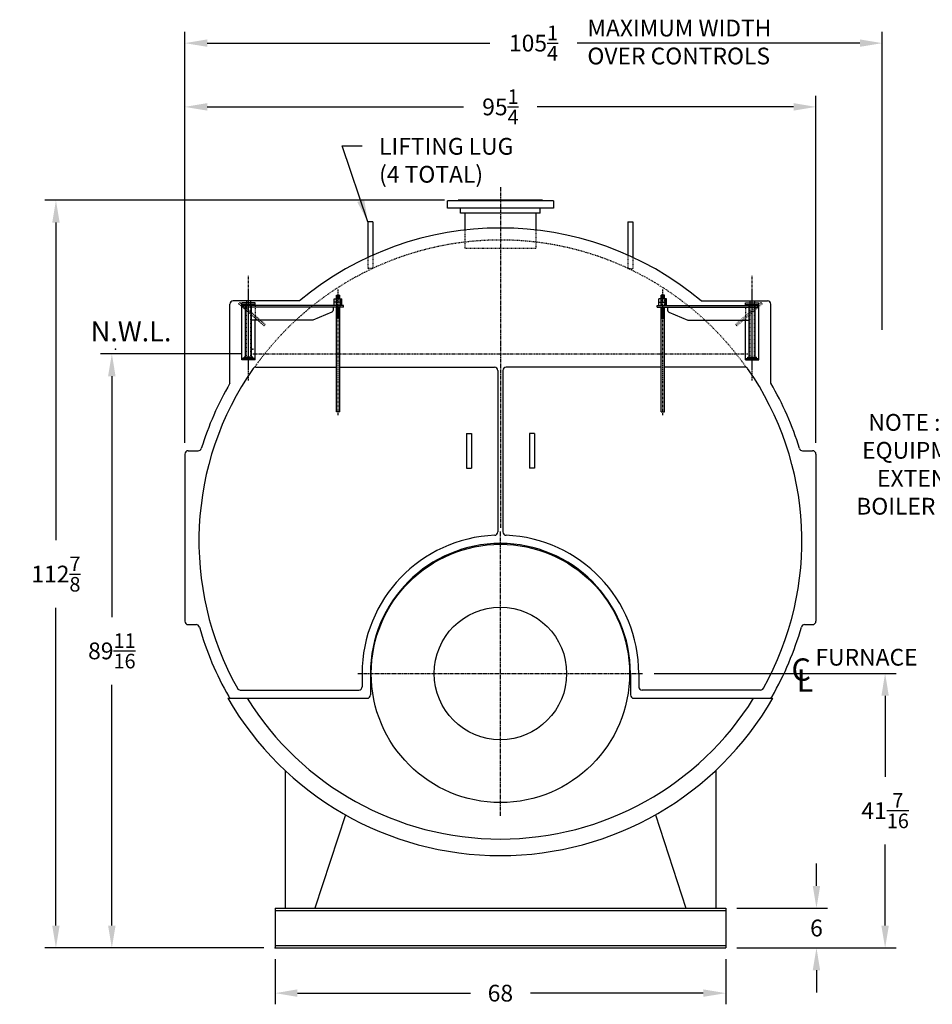
# Model space of a CAD drawing. Extents: x 33 to 445, y 59 to 316.
# Drawn here: x 33 to 171, y 62 to 211 of the extents above; entities that cross this region are included whole.
import ezdxf

# ---------------------------------------------------------------- set-up
doc = ezdxf.new("R2010")
doc.units = 0
doc.header["$LTSCALE"] = 0.25
doc.header["$MEASUREMENT"] = 0
for name, pattern in [('CENTER', [2, 1.25, -0.25, 0.25, -0.25]), ('CENTER2', [1.125, 0.75, -0.125, 0.125, -0.125]), ('HIDDEN', [0.375, 0.25, -0.125]), ('HIDDEN2', [0.1875, 0.125, -0.0625]), ('PHANTOM', [2.5, 1.25, -0.25, 0.25, -0.25, 0.25, -0.25])]:
    doc.linetypes.add(name, pattern=pattern)
doc.layers.get('DEFPOINTS').update_dxf_attribs({"linetype": 'CONTINUOUS'})
for name, color, linetype in [('0_CENTERLINES', 125, 'CENTER2'), ('0_HIDDEN', 110, 'HIDDEN'), ('0_OBJECT', 232, 'CONTINUOUS'), ('0_PHANTOM', 7, 'PHANTOM'), ('0_TEXT', 125, 'CONTINUOUS'), ('CENTER', 7, 'CENTER'), ('DIMENSIONS', 125, 'CONTINUOUS'), ('HIDDEN', 7, 'HIDDEN'), ('HIDDEN2', 7, 'HIDDEN2'), ('OBJ-35', 232, 'CONTINUOUS'), ('OBJECT', 1, 'CONTINUOUS'), ('OBJECT2', 82, 'CONTINUOUS')]:
    doc.layers.add(name, color=color, linetype=linetype)
doc.styles.add('ROMANS', font='romans.shx')
doc.styles.add('ROMANT', font='romant.shx')
doc.dimstyles.new('DIM', dxfattribs={"dimscale": 27, "dimtxt": 0.09375, "dimasz": 0.125, "dimexe": 0.0625, "dimexo": 0.0625, "dimgap": 0.09375, "dimtad": 0, "dimtih": 1, "dimtoh": 1, "dimdec": 6, "dimzin": 0, "dimdsep": 46, "dimlunit": 5, "dimtxsty": 'ROMANS', "dimcen": 0, "dimadec": 0, "dimazin": 0, "dimtfac": 0.87, "dimtdec": 6, "dimtix": 1, "dimtofl": 0, "dimtmove": 2, "dimatfit": 3, "dimfxl": 0, "dimtolj": 1, "dimtzin": 0, "dimarcsym": 0})

# ---------------------------------------------------------------- blocks, each defined once
blk = doc.blocks.new('*D3')
at = {"layer": 'DEFPOINTS', "color": 0, "ltscale": 0.25, "transparency": 16777216}
for p in [(71.78, 70.98), (139.78, 70.98), (139.78, 64.15)]:
    blk.add_point(p, dxfattribs=at)
at = {"layer": 'DIMENSIONS', "color": 0, "lineweight": -2, "ltscale": 0.25, "transparency": 16777216}
for p, q in [((71.78, 69.29), (71.78, 62.47)), ((139.78, 69.29), (139.78, 62.47)), ((75.15, 64.15), (101.26, 64.15)), ((136.4, 64.15), (110.3, 64.15))]:
    blk.add_line(p, q, dxfattribs=at)
at = {"layer": 'DIMENSIONS', "color": 0, "ltscale": 0.25, "transparency": 16777216}
for points in [[(75.15, 64.72), (75.15, 63.59), (71.78, 64.15)], [(136.4, 64.72), (136.4, 63.59), (139.78, 64.15)]]:
    blk.add_solid(points, dxfattribs=at)
at = {"layer": 'DIMENSIONS', "color": 0, "ltscale": 0.25, "transparency": 16777216, "insert": (105.78, 64.15), "char_height": 2.531, "attachment_point": 5, "style": 'ROMANS'}
blk.add_mtext('\\A1;68', dxfattribs=at)
blk = doc.blocks.new('*D7')
at = {"layer": 'DEFPOINTS', "color": 0, "ltscale": 0.25, "transparency": 16777216}
for p in [(139.78, 76.98), (153.48, 76.98), (139.78, 70.98)]:
    blk.add_point(p, dxfattribs=at)
at = {"layer": 'DIMENSIONS', "color": 0, "lineweight": -2, "ltscale": 0.25, "transparency": 16777216}
for p, q in [((153.48, 80.35), (153.48, 83.73)), ((141.47, 76.98), (155.17, 76.98)), ((141.47, 70.98), (155.17, 70.98)), ((153.48, 67.6), (153.48, 64.23))]:
    blk.add_line(p, q, dxfattribs=at)
at = {"layer": 'DIMENSIONS', "color": 0, "ltscale": 0.25, "transparency": 16777216}
for points in [[(152.92, 80.35), (154.04, 80.35), (153.48, 76.98)], [(152.92, 67.6), (154.04, 67.6), (153.48, 70.98)]]:
    blk.add_solid(points, dxfattribs=at)
at = {"layer": 'DIMENSIONS', "color": 0, "ltscale": 0.25, "transparency": 16777216, "insert": (153.48, 73.98), "char_height": 2.531, "attachment_point": 5, "style": 'ROMANS'}
blk.add_mtext('\\A1;6', dxfattribs=at)
blk = doc.blocks.new('*D8')
at = {"layer": 'DEFPOINTS', "color": 0, "ltscale": 0.25, "transparency": 16777216}
for p in [(163.4, 207.58), (163.4, 162.62), (58.15, 145.54)]:
    blk.add_point(p, dxfattribs=at)
at = {"layer": 'DIMENSIONS', "color": 0, "lineweight": -2, "ltscale": 0.25, "transparency": 16777216}
for p, q in [((58.15, 147.23), (58.15, 209.27)), ((163.4, 164.31), (163.4, 209.27)), ((61.53, 207.58), (104.21, 207.58)), ((160.03, 207.58), (117.35, 207.58))]:
    blk.add_line(p, q, dxfattribs=at)
at = {"layer": 'DIMENSIONS', "color": 0, "ltscale": 0.25, "transparency": 16777216}
for points in [[(61.53, 208.14), (61.53, 207.02), (58.15, 207.58)], [(160.03, 208.14), (160.03, 207.02), (163.4, 207.58)]]:
    blk.add_solid(points, dxfattribs=at)
at = {"layer": 'DIMENSIONS', "color": 0, "ltscale": 0.25, "transparency": 16777216, "insert": (110.78, 207.58), "char_height": 2.5312, "attachment_point": 5, "style": 'ROMANS'}
blk.add_mtext('\\A1;105{\\H0.870000x;\\S1/4;}', dxfattribs=at)
blk = doc.blocks.new('*D9')
at = {"layer": 'DEFPOINTS', "color": 0, "ltscale": 0.25, "transparency": 16777216}
for p in [(38.7, 183.85), (99.03, 183.85), (71.78, 70.98)]:
    blk.add_point(p, dxfattribs=at)
at = {"layer": 'DIMENSIONS', "color": 0, "lineweight": -2, "ltscale": 0.25, "transparency": 16777216}
for p, q in [((97.34, 183.85), (37.01, 183.85)), ((38.7, 180.48), (38.7, 132.52)), ((38.7, 74.35), (38.7, 122.32)), ((70.09, 70.98), (37.01, 70.98))]:
    blk.add_line(p, q, dxfattribs=at)
at = {"layer": 'DIMENSIONS', "color": 0, "ltscale": 0.25, "transparency": 16777216}
for points in [[(38.14, 180.48), (39.26, 180.48), (38.7, 183.85)], [(38.14, 74.35), (39.26, 74.35), (38.7, 70.98)]]:
    blk.add_solid(points, dxfattribs=at)
at = {"layer": 'DIMENSIONS', "color": 0, "ltscale": 0.25, "transparency": 16777216, "insert": (38.7, 127.42), "char_height": 2.5312, "attachment_point": 5, "style": 'ROMANS'}
blk.add_mtext('\\A1;112{\\H0.870000x;\\S7/8;}', dxfattribs=at)
blk = doc.blocks.new('*D12')
at = {"layer": 'DEFPOINTS', "color": 0, "ltscale": 0.25, "transparency": 16777216}
for p in [(153.4, 197.95), (58.15, 145.54), (153.4, 145.54)]:
    blk.add_point(p, dxfattribs=at)
at = {"layer": 'DIMENSIONS', "color": 0, "lineweight": -2, "ltscale": 0.25, "transparency": 16777216}
for p, q in [((58.15, 147.23), (58.15, 199.64)), ((153.4, 147.23), (153.4, 199.64)), ((61.53, 197.95), (100.23, 197.95)), ((150.03, 197.95), (111.33, 197.95))]:
    blk.add_line(p, q, dxfattribs=at)
at = {"layer": 'DIMENSIONS', "color": 0, "ltscale": 0.25, "transparency": 16777216}
for points in [[(61.53, 198.52), (61.53, 197.39), (58.15, 197.95)], [(150.03, 198.52), (150.03, 197.39), (153.4, 197.95)]]:
    blk.add_solid(points, dxfattribs=at)
at = {"layer": 'DIMENSIONS', "color": 0, "ltscale": 0.25, "transparency": 16777216, "insert": (105.78, 197.95), "char_height": 2.5312, "attachment_point": 5, "style": 'ROMANS'}
blk.add_mtext('\\A1;95{\\H0.870000x;\\S1/4;}', dxfattribs=at)
blk = doc.blocks.new('*D13')
at = {"layer": 'DEFPOINTS', "color": 0, "ltscale": 0.25, "transparency": 16777216}
for p in [(47.14, 160.67), (68.43, 160.67), (53.87, 70.98)]:
    blk.add_point(p, dxfattribs=at)
at = {"layer": 'DIMENSIONS', "color": 0, "lineweight": -2, "ltscale": 0.25, "transparency": 16777216}
for p, q in [((66.74, 160.67), (45.45, 160.67)), ((47.14, 157.29), (47.14, 120.92)), ((47.14, 74.35), (47.14, 110.72)), ((52.18, 70.98), (45.45, 70.98))]:
    blk.add_line(p, q, dxfattribs=at)
at = {"layer": 'DIMENSIONS', "color": 0, "ltscale": 0.25, "transparency": 16777216}
for points in [[(46.57, 157.29), (47.7, 157.29), (47.14, 160.67)], [(46.57, 74.35), (47.7, 74.35), (47.14, 70.98)]]:
    blk.add_solid(points, dxfattribs=at)
at = {"layer": 'DIMENSIONS', "color": 0, "ltscale": 0.25, "transparency": 16777216, "insert": (47.14, 115.82), "char_height": 2.5312, "attachment_point": 5, "style": 'ROMANS'}
blk.add_mtext('\\A1;89{\\H0.870000x;\\S11/16;}', dxfattribs=at)
blk = doc.blocks.new('*D14')
at = {"layer": 'DEFPOINTS', "color": 0, "ltscale": 0.25, "transparency": 16777216}
for p in [(127.28, 112.42), (163.84, 112.42), (139.78, 70.98)]:
    blk.add_point(p, dxfattribs=at)
at = {"layer": 'DIMENSIONS', "color": 0, "lineweight": -2, "ltscale": 0.25, "transparency": 16777216}
for p, q in [((128.97, 112.42), (165.53, 112.42)), ((163.84, 109.04), (163.84, 96.8)), ((163.84, 74.35), (163.84, 86.6)), ((141.47, 70.98), (165.53, 70.98))]:
    blk.add_line(p, q, dxfattribs=at)
at = {"layer": 'DIMENSIONS', "color": 0, "ltscale": 0.25, "transparency": 16777216}
for points in [[(163.28, 109.04), (164.4, 109.04), (163.84, 112.42)], [(163.28, 74.35), (164.4, 74.35), (163.84, 70.98)]]:
    blk.add_solid(points, dxfattribs=at)
at = {"layer": 'DIMENSIONS', "color": 0, "ltscale": 0.25, "transparency": 16777216, "insert": (163.84, 91.7), "char_height": 2.5312, "attachment_point": 5, "style": 'ROMANS'}
blk.add_mtext('\\A1;41{\\H0.870000x;\\S7/16;}', dxfattribs=at)
blk = doc.blocks.new('A$C5E3C110C')
at = {"layer": 'CENTER'}
for p, q in [((13.5, 4.72), (13.5, 20.53)), ((0, -0.5), (0, 18.5)), ((13.5, 6.49), (13.5, 18.34))]:
    blk.add_line(p, q, dxfattribs=at)
at = {"layer": 'HIDDEN', "ltscale": 0.75}
for p, q in [((11.01, 13.2), (14.83, 16.5)), ((11.16, 13), (15, 16.31)), ((11.16, 13), (11.01, 13.2))]:
    blk.add_line(p, q, dxfattribs=at)
at = {"layer": 'HIDDEN'}
for p, q in [((14.83, 16.5), (15, 16.31)), ((12.51, 16.06), (12.51, 13.82))]:
    blk.add_line(p, q, dxfattribs=at)
at = {"layer": 'HIDDEN2'}
for p, q in [((-0.25, 17.05), (-0.25, 15.81)), ((0.25, 17.05), (0.25, 15.81)), ((13.17, 8.07), (13.17, 16.45)), ((13.84, 8.07), (13.84, 16.45))]:
    blk.add_line(p, q, dxfattribs=at)
at = {"layer": 'OBJ-35'}
for p, q in [((-0.58, 16.55), (-0.58, 17.05)), ((0.58, 17.05), (-0.58, 17.05)), ((-0.58, 16.55), (0.58, 16.55)), ((-0.58, 16.06), (-0.58, 16.55)), ((-0.3, 17.05), (-0.3, 16.55)), ((-0.3, 16.55), (-0.3, 16.06)), ((-0.25, 17.05), (-0.25, 17.61)), ((0.25, 17.61), (-0.25, 17.61)), ((0.25, 17.49), (-0.25, 17.49)), ((0.25, 17.36), (-0.25, 17.36)), ((0.25, 17.24), (-0.25, 17.24)), ((0.25, 17.11), (-0.25, 17.11)), ((0.25, 17.05), (0.25, 17.61)), ((0.3, 17.05), (0.3, 16.55)), ((0.3, 16.55), (0.3, 16.06)), ((0.58, 16.55), (0.58, 17.05)), ((0.58, 16.06), (0.58, 16.55)), ((-0.25, 0), (-0.25, 15.81)), ((-0.25, 15.75), (0.25, 15.75)), ((-0.25, 15.63), (0.25, 15.63)), ((-0.25, 15.5), (0.25, 15.5)), ((-0.25, 15.5), (0.25, 15.5)), ((-0.25, 15.38), (0.25, 15.38)), ((-0.25, 15.38), (0.25, 15.38)), ((-0.25, 15.25), (0.25, 15.25)), ((-0.25, 15.25), (0.25, 15.25)), ((-0.25, 15.13), (0.25, 15.13)), ((-0.25, 15), (0.25, 15)), ((-0.25, 15), (0.25, 15)), ((-0.25, 14.88), (0.25, 14.88)), ((-0.25, 14.88), (0.25, 14.88)), ((0.25, 0), (0.25, 15.81)), ((13.05, 8.26), (13.05, 16.04)), ((13.96, 8.26), (13.96, 16.04)), ((-0.25, 14.75), (0.25, 14.75)), ((-0.25, 14.75), (0.25, 14.75)), ((-0.25, 14.63), (0.25, 14.63)), ((-0.25, 14.5), (0.25, 14.5)), ((-0.25, 14.38), (0.25, 14.38)), ((-0.25, 14.26), (0.25, 14.26)), ((-0.25, 14.13), (0.25, 14.13)), ((12.84, 8.26), (14.17, 8.26)), ((12.84, 8.2), (12.84, 8.26)), ((12.84, 8.07), (12.84, 8.2)), ((12.84, 8.17), (14.17, 8.17)), ((14.17, 8.2), (14.17, 8.26)), ((14.17, 8.07), (14.17, 8.2)), ((-0.25, 0), (0.25, 0))]:
    blk.add_line(p, q, dxfattribs=at)
at = {"layer": 'OBJECT'}
for p, q in [((12.51, 16.45), (14.5, 16.45)), ((12.51, 16.06), (12.51, 16.45)), ((13.17, 16.45), (13.17, 16.78)), ((13.17, 16.78), (13.84, 16.78)), ((13.84, 16.78), (13.84, 16.45)), ((14.5, 7.83), (14.5, 16.45)), ((12.51, 16.2), (14.5, 16.2)), ((12.51, 7.83), (12.51, 13.82)), ((12.51, 8.07), (14.5, 8.07)), ((12.51, 7.83), (14.5, 7.83))]:
    blk.add_line(p, q, dxfattribs=at)
at = {"layer": 'OBJECT2'}
for p, q in [((-0.83, 15.81), (-0.83, 16.06)), ((-0.83, 16.06), (14.33, 16.06)), ((-0.83, 15.81), (14.33, 15.81)), ((0.72, 15.81), (0.72, 15.37)), ((0.92, 15.06), (3.79, 13.85)), ((14.33, 15.81), (14.33, 16.06)), ((14.33, 15.81), (14.33, 16.06)), ((3.79, 13.85), (13.05, 13.82))]:
    blk.add_line(p, q, dxfattribs=at)
blk.add_arc((1.05, 15.37), 0.331, 180, 247.0709, dxfattribs=at)

msp = doc.modelspace()

# ---------------------------------------------------------------- linework, layer by layer
at = {"layer": '0_CENTERLINES', "ltscale": 3}
for p, q in [((105.7791439, 185.8533868), (105.7791439, 134.3846368)), ((105.7791439, 90.9158868), (105.7791439, 133.9158868)), ((84.2791439, 112.4158868), (127.2791439, 112.4158868))]:
    msp.add_line(p, q, dxfattribs=at)
at = {"layer": '0_HIDDEN'}
for p, q in [((100.4041439, 179.3591704), (100.4041439, 176.6033868)), ((111.1541439, 176.6033868), (111.1541439, 179.3591704)), ((86.5291439, 175.5667848), (86.5291439, 173.5741655)), ((100.4041439, 176.6033868), (111.1541439, 176.6033868)), ((125.0291439, 175.5667848), (125.0291439, 173.5741655)), ((85.7791439, 175.2243264), (85.7791439, 173.5741655)), ((125.7791439, 175.2243264), (125.7791439, 173.5741655)), ((86.5291439, 173.5741655), (85.7791439, 173.5741655)), ((125.0291439, 173.5741655), (125.7791439, 173.5741655))]:
    msp.add_line(p, q, dxfattribs=at)
msp.add_arc((105.7791439, 132.4158868), 45.4375, 35.212049116, 144.70989674, dxfattribs=at)
at = {"layer": '0_OBJECT'}
for p, q in [((97.7791439, 182.6633888), (97.7791439, 183.7908868)), ((113.7791439, 183.7908868), (97.7791439, 183.7908868)), ((112.1541439, 183.8533868), (99.4041439, 183.8533868)), ((99.4041439, 183.7908868), (99.4041439, 183.8533868)), ((112.1541439, 183.8533868), (112.1541439, 183.7908868)), ((113.7791439, 183.7908868), (113.7791439, 182.6633868)), ((113.7791439, 182.6633848), (97.7791439, 182.6633868)), ((99.7791439, 181.9133888), (99.7791439, 182.6633888)), ((111.7791439, 181.9133848), (99.7791439, 181.9133848)), ((100.4041439, 181.9133848), (100.4041439, 179.3591704)), ((111.1541439, 179.3591704), (111.1541439, 181.9133848)), ((111.7791439, 181.9133888), (111.7791439, 182.6633888)), ((85.7791439, 180.5741655), (85.7791439, 175.2243264)), ((86.5291439, 180.5741655), (85.7791439, 180.5741655)), ((86.5291439, 180.5741655), (86.5291439, 175.5667848)), ((125.0291439, 180.5741655), (125.0291439, 175.5667848)), ((125.0291439, 180.5741655), (125.7791439, 180.5741655)), ((125.7791439, 180.5741655), (125.7791439, 175.2243264)), ((64.9666439, 156.2255868), (64.9666439, 168.1657868)), ((75.4723439, 168.6657868), (65.4666439, 168.6657868)), ((136.0859439, 168.6657868), (146.0916439, 168.6657868)), ((146.5916439, 156.2255868), (146.5916439, 168.1657868)), ((68.8747065, 158.6658868), (81.0307672, 158.6658868)), ((81.5275205, 158.6658868), (104.9041439, 158.6658868)), ((105.4041439, 158.1658868), (105.4041439, 133.7729699)), ((106.1541439, 158.1658868), (106.1541439, 133.7729699)), ((130.0307672, 158.6658868), (106.6541439, 158.6658868)), ((142.6835813, 158.6658868), (130.5275205, 158.6658868)), ((100.6541439, 148.6658868), (100.6541439, 143.4158868)), ((100.6541439, 148.6658868), (101.4041439, 148.6658868)), ((101.4041439, 148.6658868), (101.4041439, 143.4158868)), ((110.1541439, 148.6658868), (110.1541439, 143.4158868)), ((110.9041439, 148.6658868), (110.1541439, 148.6658868)), ((110.9041439, 148.6658868), (110.9041439, 143.4158868)), ((58.6541439, 146.0408868), (60.1661317, 146.0408868)), ((151.392156, 146.0408868), (152.9041439, 146.0408868)), ((58.1541439, 145.5408868), (58.1541439, 120.2908868)), ((153.4041439, 145.5408868), (153.4041439, 120.2908868)), ((100.6541439, 143.4158868), (101.4041439, 143.4158868)), ((110.9041439, 143.4158868), (110.1541439, 143.4158868)), ((58.6541439, 119.7908868), (59.8683948, 119.7908868)), ((151.6898929, 119.7908868), (152.9041439, 119.7908868)), ((84.9041439, 112.4158868), (84.9041439, 110.4158868)), ((86.1541439, 112.4158868), (86.1541439, 109.1658868)), ((125.4041439, 112.4158868), (125.4041439, 109.1658868)), ((126.6541439, 112.4158868), (126.6541439, 110.4158868)), ((64.6429372, 108.6658868), (85.6541439, 108.6658868)), ((66.523571, 109.9158868), (84.4041439, 109.9158868)), ((125.9041439, 108.6658868), (146.9153505, 108.6658868)), ((145.0347167, 109.9158868), (127.1541439, 109.9158868)), ((73.2791439, 97.7748707), (73.2791439, 76.9783868)), ((138.2791439, 97.7748707), (138.2791439, 76.9783868)), ((82.377638, 91.0804356), (77.7791439, 76.9783868)), ((129.1806497, 91.0804356), (133.7791439, 76.9783868)), ((71.7791439, 76.9783868), (139.7791439, 76.9783868)), ((71.7791439, 76.9783868), (71.7791439, 70.9783868)), ((71.7791439, 76.6353868), (139.7791439, 76.6353868)), ((139.7791439, 76.9783868), (139.7791439, 70.9783868)), ((71.7791439, 71.3213868), (139.7791439, 71.3213868)), ((71.7791439, 70.9783868), (139.7791439, 70.9783868))]:
    msp.add_line(p, q, dxfattribs=at)
for radius in [19.5, 10]:
    msp.add_circle((105.7791439, 112.4158868), radius, dxfattribs=at)
for centre, radius, start, end in [((105.7791439, 132.4158868), 47.2499458, 50.102624303, 129.897375697), ((65.4666439, 168.1657868), 0.5, 90, 180), ((146.0916439, 168.1657868), 0.5, 0, 90), ((105.7791439, 132.4158868), 45.5, 145.094666104, 209.267577598), ((68.8747065, 158.1658868), 0.5, 90, 145.094666104), ((104.9041439, 158.1658868), 0.5, 0, 90), ((106.6541439, 158.1658868), 0.5, 90, 180), ((142.6835813, 158.1658868), 0.5, 34.905333896, 90), ((105.7791439, 132.4158868), 45.5, 330.732422402, 34.905333896), ((105.7791439, 132.4158868), 47.25, 149.741028635, 162.793794065), ((105.7791439, 132.4158868), 47.25, 17.206205935, 30.258971365), ((58.6541439, 145.5408868), 0.5, 90, 180), ((60.1661317, 146.5408868), 0.5, 270, 342.793794065), ((151.392156, 146.5408868), 0.5, 197.206205935, 270), ((152.9041439, 145.5408868), 0.5, 0, 90), ((105.7791439, 112.4158868), 20.875, 92.346096815, 180), ((104.9041439, 133.7729699), 0.5, 272.346096815, 0), ((106.6541439, 133.7729699), 0.5, 180, 267.653903185), ((105.7791439, 112.4158868), 20.875, 0, 87.653903185), ((105.7791439, 112.4158868), 19.625, 0, 180), ((58.6541439, 120.2908868), 0.5, 180, 270), ((59.8683948, 119.2908868), 0.5, 15.954214125, 90), ((105.7791439, 132.4158868), 47.25, 195.954214125, 209.82326013), ((105.7791439, 132.4158868), 47.25, 330.17673987, 344.045785875), ((151.6898929, 119.2908868), 0.5, 90, 164.045785875), ((152.9041439, 120.2908868), 0.5, 270, 0), ((66.523571, 110.4158868), 0.5, 209.267577598, 270), ((84.4041439, 110.4158868), 0.5, 270, 0), ((127.1541439, 110.4158868), 0.5, 180, 270), ((145.0347167, 110.4158868), 0.5, 270, 330.732422402), ((105.7791439, 132.4158868), 47.5, 210, 330), ((65.2205443, 109.1658868), 0.5, 209.82326013, 270), ((105.7791439, 132.4158868), 45, 211.855430824, 328.144569176), ((85.6541439, 109.1658868), 0.5, 270, 0), ((125.9041439, 109.1658868), 0.5, 180, 270), ((146.3377434, 109.1658868), 0.5, 270, 330.17673987)]:
    msp.add_arc(centre, radius, start, end, dxfattribs=at)
for p in [(68.4269874, 161.3533868), (71.7791439, 70.9783868)]:
    msp.add_point(p, dxfattribs=at)
at = {"layer": '0_PHANTOM', "ltscale": 1.5}
msp.add_line((68.4269874, 160.6658868), (143.1313003, 160.6658868), dxfattribs=at)
at = {"layer": '0_TEXT'}
msp.add_point((47.6727529, 161.3533868), dxfattribs=at)

# ---------------------------------------------------------------- block references
at = {"layer": 'DIMENSIONS', "extrusion": (0, 0, -1), "zscale": -1}
msp.add_blockref('A$C5E3C110C', (-81.2791439, 151.9158858), dxfattribs=at)
at = {"layer": 'DIMENSIONS'}
msp.add_blockref('A$C5E3C110C', (130.2791439, 151.9158858), dxfattribs=at)

# ---------------------------------------------------------------- texts
at = {"layer": '0_TEXT'}
for s, height, style, p in [('N.W.L.', 3, 'ROMANS', (43.9507833, 162.5548813)), ('FURNACE', 2.53125, 'ROMANS', (153.3253002, 113.5973107)), ('C', 3.375, 'ROMANT', (149.7041062, 111.3126801)), ('L', 3.375, 'ROMANT', (150.5003961, 109.6563672))]:
    msp.add_text(s, height=height, dxfattribs=dict(at, style=style)).set_placement(p)
at = {"layer": '0_TEXT', "ltscale": 0.25, "char_height": 2.53125, "style": 'ROMANS'}
for s, insert, width, attachment_point in [('MAXIMUM WIDTH OVER CONTROLS', (118.9088281, 211.1164766), 36.571428571, 1), ('NOTE :       BURNER EQUIPMENT       MAY EXTEND BEYOND       BOILER DIMENSIONS', (176.2945274, 151.5859068), 42.081834479, 2)]:
    msp.add_mtext(s, dxfattribs=dict(at, insert=insert, width=width, attachment_point=attachment_point))
at = {"layer": '0_TEXT', "ltscale": 0.25, "insert": (87.4698348, 193.2621088), "char_height": 2.53125, "attachment_point": 1, "style": 'ROMANS'}
msp.add_mtext('LIFTING LUG \\P(4 TOTAL)', dxfattribs=at)

# ---------------------------------------------------------------- dimensions: what is measured, and where the dimension line sits
at = {"layer": 'DIMENSIONS'}
for base, p1, p2, picture, middle in [((163.4041439, 207.579054), (58.1541439, 145.5408868), (163.4041439, 162.6216092), '*D8', (110.7791439, 207.579054)), ((139.7791439, 64.1526931), (71.7791439, 70.9783868), (139.7791439, 70.9783868), '*D3', (105.7791439, 64.1526931))]:
    dim = msp.add_linear_dim(base=base, p1=p1, p2=p2, dimstyle='DIM', dxfattribs=at)
    dim.commit()
    dim.dimension.update_dxf_attribs({"geometry": picture, "text_midpoint": middle})
at = {"layer": 'DIMENSIONS', "ltscale": 0.25}
dim = msp.add_linear_dim(base=(153.4041439, 197.9534763), p1=(58.1541439, 145.5408868), p2=(153.4041439, 145.5408868), dimstyle='DIM', dxfattribs=at)
dim.commit()
dim.dimension.update_dxf_attribs({"geometry": '*D12', "text_midpoint": (105.7791439, 197.9534763)})
at = {"layer": 'DIMENSIONS'}
for base, p1, p2, picture, middle in [((38.701557, 183.8533868), (71.7791439, 70.9783868), (99.0291439, 183.8533868), '*D9', (38.701557, 127.4158868)), ((153.4818627, 76.9783868), (139.7791439, 70.9783868), (139.7791439, 76.9783868), '*D7', (153.4818627, 73.9783868))]:
    dim = msp.add_linear_dim(base=base, p1=p1, p2=p2, angle=90, dimstyle='DIM', dxfattribs=at)
    dim.commit()
    dim.dimension.update_dxf_attribs({"geometry": picture, "text_midpoint": middle})
at = {"layer": 'DIMENSIONS', "ltscale": 0.25}
for base, p1, p2, picture, middle in [((47.1364955, 160.6658868), (53.8653504, 70.9783868), (68.4269874, 160.6658868), '*D13', (47.1364955, 115.8221368)), ((163.8380682, 112.4158868), (139.7791439, 70.9783868), (127.2791439, 112.4158868), '*D14', (163.8380682, 91.6971368))]:
    dim = msp.add_linear_dim(base=base, p1=p1, p2=p2, angle=90, dimstyle='DIM', dxfattribs=at)
    dim.commit()
    dim.dimension.update_dxf_attribs({"geometry": picture, "text_midpoint": middle})

# ---------------------------------------------------------------- leaders
at = {"layer": '0_TEXT', "ltscale": 0.25, "annotation_type": 0, "has_hookline": 1, "hookline_direction": 0, "text_width": 22.1785714}
msp.add_leader([(85.7791439, 180.5741655), (81.9140534, 192.0902338), (84.9385848, 192.0902338)], dimstyle='DIM', dxfattribs=at)

doc.saveas('drawing.dxf')
